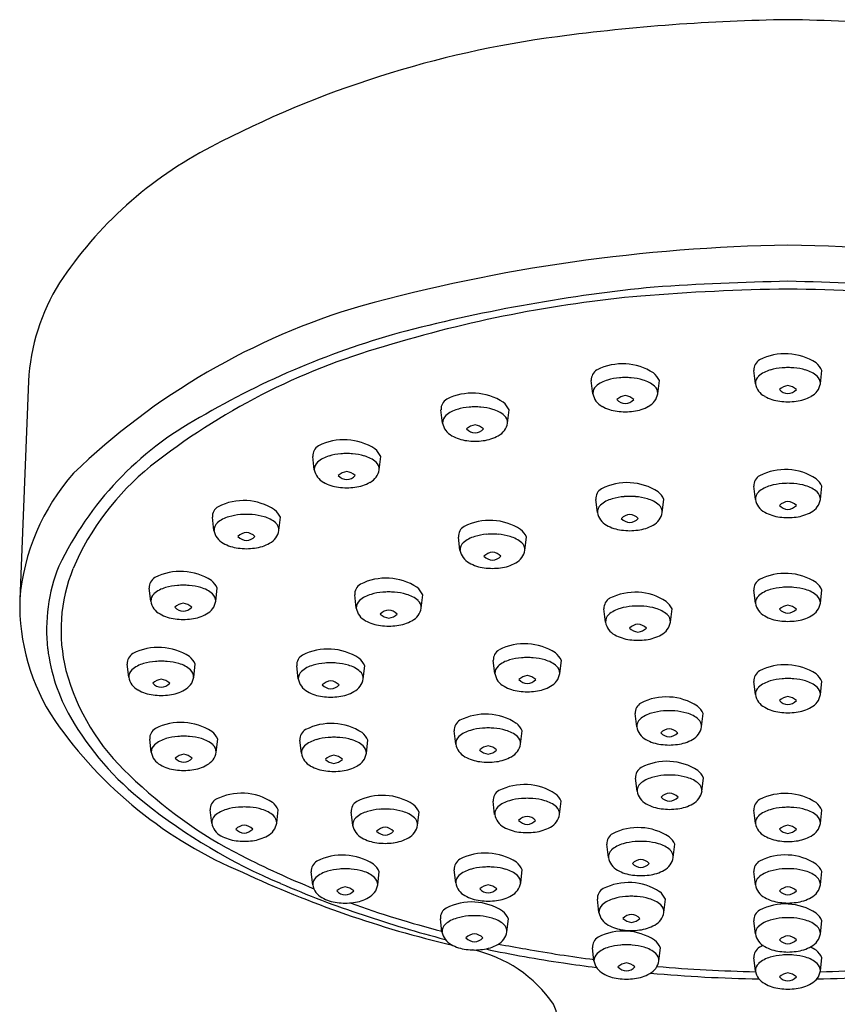
# Model space of a CAD drawing. Units: inches. Extents: x 695.7 to 704.1, y 16.4 to 36.
# Drawn here: x 698.2 to 700.1, y 33.8 to 36 of the extents above; entities that cross this region are included whole.
import ezdxf

# ---------------------------------------------------------------- set-up
doc = ezdxf.new("R2010")
doc.units = ezdxf.units.IN
doc.header["$LTSCALE"] = 0.64311
doc.header["$MEASUREMENT"] = 0
doc.layers.get('0').update_dxf_attribs({"color": 255, "linetype": 'CONTINUOUS'})

msp = doc.modelspace()

# ---------------------------------------------------------------- linework, layer by layer
for p, q in [((699.8633, 35.2056), (699.8596, 35.2359)), ((700.0124, 35.2056), (700.016, 35.2359)), ((698.1922, 35.2113), (698.1724, 34.7101)), ((699.4895, 35.1826), (699.4859, 35.2129)), ((699.6387, 35.1826), (699.6423, 35.2129)), ((699.1442, 35.1152), (699.1405, 35.1455)), ((699.2933, 35.1152), (699.2969, 35.1455)), ((698.8493, 35.008), (698.8457, 35.0383)), ((698.9985, 35.008), (699.0021, 35.0383)), ((699.8633, 34.9396), (699.8596, 34.9699)), ((700.0124, 34.9396), (700.016, 34.9699)), ((699.4999, 34.9095), (699.4963, 34.9398)), ((699.649, 34.9095), (699.6526, 34.9398)), ((698.6187, 34.8683), (698.6151, 34.8986)), ((698.7679, 34.8683), (698.7715, 34.8986)), ((699.1841, 34.8229), (699.1805, 34.8532)), ((699.3333, 34.8229), (699.3369, 34.8532)), ((698.4736, 34.7056), (698.47, 34.7358)), ((698.6228, 34.7056), (698.6264, 34.7358)), ((699.8633, 34.7011), (699.8596, 34.7314)), ((700.0124, 34.7011), (700.016, 34.7314)), ((698.9458, 34.6901), (698.9422, 34.7204)), ((699.0949, 34.6901), (699.0985, 34.7204)), ((699.5186, 34.6578), (699.515, 34.6881)), ((699.6678, 34.6578), (699.6714, 34.6881)), ((699.2643, 34.5394), (699.2607, 34.5697)), ((699.4135, 34.5394), (699.4171, 34.5697)), ((698.423, 34.531), (698.4194, 34.5613)), ((698.5721, 34.531), (698.5758, 34.5613)), ((698.8125, 34.5273), (698.8089, 34.5576)), ((698.9616, 34.5273), (698.9652, 34.5576)), ((699.8633, 34.4911), (699.8596, 34.5214)), ((700.0124, 34.4911), (700.016, 34.5214)), ((699.5904, 34.4172), (699.5868, 34.4475)), ((699.7395, 34.4172), (699.7431, 34.4475)), ((699.1743, 34.3777), (699.1707, 34.4079)), ((699.3234, 34.3777), (699.327, 34.4079)), ((698.4746, 34.3587), (698.471, 34.3889)), ((698.6237, 34.3587), (698.6273, 34.3889)), ((698.8199, 34.3563), (698.8162, 34.3865)), ((698.969, 34.3563), (698.9726, 34.3865)), ((699.5912, 34.2693), (699.5876, 34.2996)), ((699.7403, 34.2693), (699.7439, 34.2996)), ((699.2638, 34.216), (699.2602, 34.2462)), ((699.413, 34.216), (699.4166, 34.2462)), ((698.6138, 34.1961), (698.6101, 34.2263)), ((698.7629, 34.1961), (698.7665, 34.2263)), ((698.9375, 34.1912), (698.9339, 34.2214)), ((699.0866, 34.1912), (699.0902, 34.2214)), ((699.8633, 34.1954), (699.8596, 34.2257)), ((700.0124, 34.1954), (700.016, 34.2257)), ((699.5252, 34.1171), (699.5216, 34.1473)), ((699.6743, 34.1171), (699.6779, 34.1473)), ((698.8459, 34.0539), (698.8423, 34.0842)), ((698.995, 34.0539), (698.9986, 34.0842)), ((699.1745, 34.0584), (699.1709, 34.0887)), ((699.3236, 34.0584), (699.3273, 34.0887)), ((699.8633, 34.0542), (699.8596, 34.0845)), ((700.0124, 34.0542), (700.016, 34.0845)), ((699.5036, 33.9909), (699.5, 34.0211)), ((699.6527, 33.9909), (699.6563, 34.0211)), ((699.1428, 33.9461), (699.1392, 33.9764)), ((699.2919, 33.9461), (699.2955, 33.9764)), ((699.8633, 33.9415), (699.8596, 33.9718)), ((700.0124, 33.9415), (700.016, 33.9718)), ((699.4921, 33.8793), (699.4885, 33.9096)), ((699.6412, 33.8793), (699.6448, 33.9096)), ((699.8633, 33.8563), (699.8596, 33.8866)), ((700.0124, 33.8563), (700.016, 33.8866))]:
    msp.add_line(p, q)
for centre, radius, start, end in [((700.0063, 31.505), 4.5373, 90.865, 97.5786), ((699.8693, 31.505), 4.5373, 82.4214, 89.135), ((699.7207, 33.642), 2.3813, 97.5467, 117.741), ((699.0371, 34.9249), 0.9278, 117.2563, 146.492), ((699.9971, 31.5935), 3.9306, 90.864, 105.3502), ((699.8786, 31.5935), 3.9306, 74.6498, 89.136), ((698.6672, 35.1854), 0.4756, 148.0622, 176.8794), ((700.0096, 31.6324), 3.8141, 95.7086, 104.4216), ((700.0976, 28.0954), 7.3471, 91.24636, 93.6478), ((699.778, 28.0954), 7.3471, 86.3522, 88.75364), ((699.8676, 32.4843), 2.9348, 95.2319, 106.9951), ((700.0168, 30.2462), 5.1774, 90.8741, 94.6181), ((699.8588, 30.2462), 5.1774, 85.3819, 89.1259), ((699.4095, 33.8451), 1.6041, 106.3994, 133.9641), ((699.5579, 33.4735), 1.9186, 105.0518, 120.4415), ((699.438, 33.7937), 1.5572, 105.9609, 128.2901), ((699.9316, 35.1441), 0.1302, 56.9356, 116.8822), ((699.5579, 35.1211), 0.1302, 56.9356, 116.8822), ((699.886, 35.2374), 0.0264, 120.2496, 183.2933), ((699.9721, 35.2158), 0.0483, 24.5639, 50.7773), ((699.5123, 35.2144), 0.0264, 120.2496, 183.2933), ((699.5984, 35.1928), 0.0483, 24.5639, 50.7773), ((699.8849, 35.2066), 0.0216, 131.5436, 182.5651), ((699.9149, 35.1716), 0.0678, 105.207, 130.9559), ((699.9352, 35.1088), 0.1337, 94.5457, 106.5173), ((699.9584, 34.5921), 0.6508, 91.8135, 92.9815), ((699.9172, 34.5921), 0.6508, 87.0185, 88.1865), ((699.9405, 35.1088), 0.1337, 73.4827, 85.4543), ((699.9607, 35.1716), 0.0678, 49.0441, 74.793), ((699.9908, 35.2066), 0.0216, 357.4349, 48.4564), ((699.5111, 35.1836), 0.0216, 131.5436, 182.5651), ((699.5412, 35.1486), 0.0678, 105.207, 130.9559), ((699.5614, 35.0858), 0.1337, 94.5457, 106.5173), ((699.5847, 34.5692), 0.6508, 91.8135, 92.9815), ((699.5435, 34.5692), 0.6508, 87.0185, 88.1865), ((699.5668, 35.0858), 0.1337, 73.4827, 85.4543), ((699.587, 35.1486), 0.0678, 49.0441, 74.793), ((699.6171, 35.1836), 0.0216, 357.4349, 48.4564), ((699.9031, 35.2123), 0.0404, 189.5427, 242.3723), ((699.9416, 35.168), 0.0333, 96.4185, 134.1243), ((699.9341, 35.168), 0.0333, 45.8757, 83.5815), ((699.9726, 35.2123), 0.0404, 297.6277, 350.4573), ((699.2125, 35.0537), 0.1302, 56.9356, 116.8822), ((699.5294, 35.1893), 0.0404, 189.5427, 242.3723), ((699.5678, 35.145), 0.0333, 96.4185, 134.1243), ((699.5604, 35.145), 0.0333, 45.8757, 83.5815), ((699.5988, 35.1893), 0.0404, 297.6277, 350.4573), ((699.9402, 35.213), 0.0304, 223.9624, 265.4948), ((699.9354, 35.213), 0.0304, 274.5052, 316.0376), ((699.1669, 35.147), 0.0264, 120.2496, 183.2933), ((699.253, 35.1254), 0.0483, 24.5639, 50.7773), ((699.5665, 35.19), 0.0304, 223.9624, 265.4948), ((699.5617, 35.19), 0.0304, 274.5052, 316.0376), ((699.9297, 35.2562), 0.0917, 240.3677, 263.2668), ((699.9444, 35.3928), 0.2291, 263.6196, 268.3517), ((699.9312, 35.3928), 0.2291, 271.6483, 276.3804), ((699.9459, 35.2562), 0.0917, 276.7332, 299.6323), ((699.1658, 35.1162), 0.0216, 131.5436, 182.5651), ((699.1958, 35.0812), 0.0678, 105.207, 130.9559), ((699.2161, 35.0184), 0.1337, 94.5457, 106.5173), ((699.2393, 34.5018), 0.6508, 91.8135, 92.9815), ((699.1981, 34.5018), 0.6508, 87.0185, 88.1865), ((699.2214, 35.0184), 0.1337, 73.4827, 85.4543), ((699.2416, 35.0812), 0.0678, 49.0441, 74.793), ((699.2717, 35.1162), 0.0216, 357.4349, 48.4564), ((699.556, 35.2333), 0.0917, 240.3677, 263.2668), ((699.5707, 35.3699), 0.2291, 263.6196, 268.3517), ((699.5575, 35.3699), 0.2291, 271.6483, 276.3804), ((699.5722, 35.2333), 0.0917, 276.7332, 299.6323), ((698.9528, 34.4558), 0.7656, 118.6472, 154.4125), ((699.184, 35.1219), 0.0404, 189.5427, 242.3723), ((699.2224, 35.0776), 0.0333, 96.4185, 134.1243), ((699.215, 35.0776), 0.0333, 45.8757, 83.5815), ((699.2535, 35.1219), 0.0404, 297.6277, 350.4573), ((699.2106, 35.1658), 0.0917, 240.3677, 263.2668), ((699.2211, 35.1226), 0.0304, 223.9624, 265.4948), ((699.2163, 35.1226), 0.0304, 274.5052, 316.0376), ((699.2268, 35.1658), 0.0917, 276.7332, 299.6323), ((698.9177, 34.9465), 0.1302, 56.9356, 116.8822), ((699.2253, 35.3024), 0.2291, 263.6196, 268.3517), ((699.2121, 35.3024), 0.2291, 271.6483, 276.3804), ((698.8721, 35.0398), 0.0264, 120.2496, 183.2933), ((698.9212, 34.9112), 0.1337, 94.5457, 106.5173), ((698.9445, 34.3946), 0.6508, 91.8135, 92.9815), ((698.9033, 34.3946), 0.6508, 87.0185, 88.1865), ((698.9266, 34.9112), 0.1337, 73.4827, 85.4543), ((698.9582, 35.0182), 0.0483, 24.5639, 50.7773), ((698.8709, 35.009), 0.0216, 131.5436, 182.5651), ((698.901, 34.974), 0.0678, 105.207, 130.9559), ((698.9468, 34.974), 0.0678, 49.0441, 74.793), ((698.9769, 35.009), 0.0216, 357.4349, 48.4564), ((698.6695, 34.6692), 0.4988, 138.5035, 175.2943), ((698.8585, 34.5385), 0.6135, 128.9146, 156.7585), ((698.8892, 35.0147), 0.0404, 189.5427, 242.3723), ((698.9276, 34.9704), 0.0333, 96.4185, 134.1243), ((698.9202, 34.9704), 0.0333, 45.8757, 83.5815), ((698.9586, 35.0147), 0.0404, 297.6277, 350.4573), ((699.9316, 34.8781), 0.1302, 56.9356, 116.8822), ((698.9158, 35.0587), 0.0917, 240.3677, 263.2668), ((698.9263, 35.0154), 0.0304, 223.9624, 265.4948), ((698.9215, 35.0154), 0.0304, 274.5052, 316.0376), ((698.932, 35.0587), 0.0917, 276.7332, 299.6323), ((699.5682, 34.848), 0.1302, 56.9356, 116.8822), ((699.886, 34.9714), 0.0264, 120.2496, 183.2933), ((699.9352, 34.8428), 0.1337, 94.5457, 106.5173), ((699.9584, 34.3262), 0.6508, 91.8135, 92.9815), ((699.9172, 34.3262), 0.6508, 87.0185, 88.1865), ((699.9405, 34.8428), 0.1337, 73.4827, 85.4543), ((699.9721, 34.9498), 0.0483, 24.5639, 50.7773), ((698.9305, 35.1953), 0.2291, 263.6196, 268.3517), ((698.9173, 35.1953), 0.2291, 271.6483, 276.3804), ((699.5226, 34.9413), 0.0264, 120.2496, 183.2933), ((699.6087, 34.9197), 0.0483, 24.5639, 50.7773), ((699.8849, 34.9406), 0.0216, 131.5436, 182.5651), ((699.9149, 34.9056), 0.0678, 105.207, 130.9559), ((699.9607, 34.9056), 0.0678, 49.0441, 74.793), ((699.9908, 34.9406), 0.0216, 357.4349, 48.4564), ((698.6871, 34.8068), 0.1302, 56.9356, 116.8822), ((699.5515, 34.8755), 0.0678, 105.207, 130.9559), ((699.5718, 34.8127), 0.1337, 94.5457, 106.5173), ((699.595, 34.2961), 0.6508, 91.8135, 92.9815), ((699.5538, 34.2961), 0.6508, 87.0185, 88.1865), ((699.5771, 34.8127), 0.1337, 73.4827, 85.4543), ((699.5973, 34.8755), 0.0678, 49.0441, 74.793), ((699.9031, 34.9463), 0.0404, 189.5427, 242.3723), ((699.9416, 34.902), 0.0333, 96.4185, 134.1243), ((699.9341, 34.902), 0.0333, 45.8757, 83.5815), ((699.9726, 34.9463), 0.0404, 297.6277, 350.4573), ((698.6415, 34.9001), 0.0264, 120.2496, 183.2933), ((698.7139, 34.2548), 0.6508, 91.8135, 92.9815), ((698.6727, 34.2548), 0.6508, 87.0185, 88.1865), ((698.7276, 34.8785), 0.0483, 24.5639, 50.7773), ((699.5215, 34.9105), 0.0216, 131.5436, 182.5651), ((699.5397, 34.9162), 0.0404, 189.5427, 242.3723), ((699.6092, 34.9162), 0.0404, 297.6277, 350.4573), ((699.6274, 34.9105), 0.0216, 357.4349, 48.4564), ((699.9297, 34.9903), 0.0917, 240.3677, 263.2668), ((699.9402, 34.947), 0.0304, 223.9624, 265.4948), ((699.9354, 34.947), 0.0304, 274.5052, 316.0376), ((699.9459, 34.9903), 0.0917, 276.7332, 299.6323), ((698.6404, 34.8693), 0.0216, 131.5436, 182.5651), ((698.6704, 34.8343), 0.0678, 105.207, 130.9559), ((698.6907, 34.7715), 0.1337, 94.5457, 106.5173), ((698.696, 34.7715), 0.1337, 73.4827, 85.4543), ((698.7162, 34.8343), 0.0678, 49.0441, 74.793), ((698.7463, 34.8693), 0.0216, 357.4349, 48.4564), ((699.2525, 34.7614), 0.1302, 56.9356, 116.8822), ((699.5782, 34.8719), 0.0333, 96.4185, 134.1243), ((699.5768, 34.9169), 0.0304, 223.9624, 265.4948), ((699.5707, 34.8719), 0.0333, 45.8757, 83.5815), ((699.572, 34.9169), 0.0304, 274.5052, 316.0376), ((699.9444, 35.1269), 0.2291, 263.6196, 268.3517), ((699.9312, 35.1269), 0.2291, 271.6483, 276.3804), ((698.6586, 34.875), 0.0404, 189.5427, 242.3723), ((698.697, 34.8307), 0.0333, 96.4185, 134.1243), ((698.6896, 34.8307), 0.0333, 45.8757, 83.5815), ((698.728, 34.875), 0.0404, 297.6277, 350.4573), ((699.2069, 34.8547), 0.0264, 120.2496, 183.2933), ((699.2793, 34.2095), 0.6508, 91.8135, 92.9815), ((699.2381, 34.2095), 0.6508, 87.0185, 88.1865), ((699.293, 34.8331), 0.0483, 24.5639, 50.7773), ((699.5663, 34.9602), 0.0917, 240.3677, 263.2668), ((699.581, 35.0968), 0.2291, 263.6196, 268.3517), ((699.5678, 35.0968), 0.2291, 271.6483, 276.3804), ((699.5825, 34.9602), 0.0917, 276.7332, 299.6323), ((698.6852, 34.9189), 0.0917, 240.3677, 263.2668), ((698.6957, 34.8757), 0.0304, 223.9624, 265.4948), ((698.6909, 34.8757), 0.0304, 274.5052, 316.0376), ((698.7014, 34.9189), 0.0917, 276.7332, 299.6323), ((699.2058, 34.8239), 0.0216, 131.5436, 182.5651), ((699.2358, 34.7889), 0.0678, 105.207, 130.9559), ((699.2561, 34.7262), 0.1337, 94.5457, 106.5173), ((699.2614, 34.7262), 0.1337, 73.4827, 85.4543), ((699.2816, 34.7889), 0.0678, 49.0441, 74.793), ((699.3117, 34.8239), 0.0216, 357.4349, 48.4564), ((698.6999, 35.0555), 0.2291, 263.6196, 268.3517), ((698.6867, 35.0555), 0.2291, 271.6483, 276.3804), ((699.224, 34.8296), 0.0404, 189.5427, 242.3723), ((699.2624, 34.7853), 0.0333, 96.4185, 134.1243), ((699.255, 34.7853), 0.0333, 45.8757, 83.5815), ((699.2934, 34.8296), 0.0404, 297.6277, 350.4573), ((699.2506, 34.8736), 0.0917, 240.3677, 263.2668), ((699.2611, 34.8303), 0.0304, 223.9624, 265.4948), ((699.2563, 34.8303), 0.0304, 274.5052, 316.0376), ((699.2668, 34.8736), 0.0917, 276.7332, 299.6323), ((698.6284, 34.6398), 0.3944, 158.1765, 186.3158), ((698.6447, 34.639), 0.3775, 157.9765, 194.1093), ((698.542, 34.6441), 0.1302, 56.9356, 116.8822), ((699.2653, 35.0102), 0.2291, 263.6196, 268.3517), ((699.2521, 35.0102), 0.2291, 271.6483, 276.3804), ((699.9316, 34.6396), 0.1302, 56.9356, 116.8822), ((698.4964, 34.7374), 0.0264, 120.2496, 183.2933), ((698.5825, 34.7158), 0.0483, 24.5639, 50.7773), ((699.0141, 34.6286), 0.1302, 56.9356, 116.8822), ((699.886, 34.7329), 0.0264, 120.2496, 183.2933), ((699.9721, 34.7113), 0.0483, 24.5639, 50.7773), ((698.5253, 34.6716), 0.0678, 105.207, 130.9559), ((698.5456, 34.6088), 0.1337, 94.5457, 106.5173), ((698.5688, 34.0921), 0.6508, 91.8135, 92.9815), ((698.5276, 34.0921), 0.6508, 87.0185, 88.1865), ((698.5509, 34.6088), 0.1337, 73.4827, 85.4543), ((698.5711, 34.6716), 0.0678, 49.0441, 74.793), ((698.9686, 34.7219), 0.0264, 120.2496, 183.2933), ((699.0177, 34.5934), 0.1337, 94.5457, 106.5173), ((699.041, 34.0767), 0.6508, 91.8135, 92.9815), ((698.9998, 34.0767), 0.6508, 87.0185, 88.1865), ((699.023, 34.5934), 0.1337, 73.4827, 85.4543), ((699.0546, 34.7003), 0.0483, 24.5639, 50.7773), ((699.587, 34.5963), 0.1302, 56.9356, 116.8822), ((699.9149, 34.6671), 0.0678, 105.207, 130.9559), ((699.9352, 34.6043), 0.1337, 94.5457, 106.5173), ((699.9584, 34.0877), 0.6508, 91.8135, 92.9815), ((699.9172, 34.0877), 0.6508, 87.0185, 88.1865), ((699.9405, 34.6043), 0.1337, 73.4827, 85.4543), ((699.9607, 34.6671), 0.0678, 49.0441, 74.793), ((698.652, 34.6978), 0.4798, 178.5291, 213.6868), ((698.4953, 34.7066), 0.0216, 131.5436, 182.5651), ((698.5135, 34.7123), 0.0404, 189.5427, 242.3723), ((698.5829, 34.7123), 0.0404, 297.6277, 350.4573), ((698.6012, 34.7066), 0.0216, 357.4349, 48.4564), ((698.9674, 34.6911), 0.0216, 131.5436, 182.5651), ((698.9975, 34.6561), 0.0678, 105.207, 130.9559), ((699.0433, 34.6561), 0.0678, 49.0441, 74.793), ((699.0733, 34.6911), 0.0216, 357.4349, 48.4564), ((699.5414, 34.6896), 0.0264, 120.2496, 183.2933), ((699.6275, 34.668), 0.0483, 24.5639, 50.7773), ((699.8849, 34.7021), 0.0216, 131.5436, 182.5651), ((699.9908, 34.7021), 0.0216, 357.4349, 48.4564), ((698.5519, 34.668), 0.0333, 96.4185, 134.1243), ((698.5506, 34.713), 0.0304, 223.9624, 265.4948), ((698.5445, 34.668), 0.0333, 45.8757, 83.5815), ((698.5458, 34.713), 0.0304, 274.5052, 316.0376), ((698.9856, 34.6968), 0.0404, 189.5427, 242.3723), ((699.0241, 34.6525), 0.0333, 96.4185, 134.1243), ((699.0166, 34.6525), 0.0333, 45.8757, 83.5815), ((699.0551, 34.6968), 0.0404, 297.6277, 350.4573), ((699.5703, 34.6238), 0.0678, 105.207, 130.9559), ((699.5905, 34.561), 0.1337, 94.5457, 106.5173), ((699.6138, 34.0443), 0.6508, 91.8135, 92.9815), ((699.5726, 34.0443), 0.6508, 87.0185, 88.1865), ((699.5959, 34.561), 0.1337, 73.4827, 85.4543), ((699.6161, 34.6238), 0.0678, 49.0441, 74.793), ((699.9031, 34.7078), 0.0404, 189.5427, 242.3723), ((699.9416, 34.6635), 0.0333, 96.4185, 134.1243), ((699.9402, 34.7085), 0.0304, 223.9624, 265.4948), ((699.9341, 34.6635), 0.0333, 45.8757, 83.5815), ((699.9354, 34.7085), 0.0304, 274.5052, 316.0376), ((699.9726, 34.7078), 0.0404, 297.6277, 350.4573), ((698.5401, 34.7562), 0.0917, 240.3677, 263.2668), ((698.5548, 34.8928), 0.2291, 263.6196, 268.3517), ((698.5416, 34.8928), 0.2291, 271.6483, 276.3804), ((698.5563, 34.7562), 0.0917, 276.7332, 299.6323), ((699.0123, 34.7408), 0.0917, 240.3677, 263.2668), ((699.0228, 34.6975), 0.0304, 223.9624, 265.4948), ((699.018, 34.6975), 0.0304, 274.5052, 316.0376), ((699.0285, 34.7408), 0.0917, 276.7332, 299.6323), ((699.5402, 34.6588), 0.0216, 131.5436, 182.5651), ((699.5585, 34.6645), 0.0404, 189.5427, 242.3723), ((699.6279, 34.6645), 0.0404, 297.6277, 350.4573), ((699.6462, 34.6588), 0.0216, 357.4349, 48.4564), ((699.9297, 34.7518), 0.0917, 240.3677, 263.2668), ((699.9444, 34.8884), 0.2291, 263.6196, 268.3517), ((699.9312, 34.8884), 0.2291, 271.6483, 276.3804), ((699.9459, 34.7518), 0.0917, 276.7332, 299.6323), ((699.027, 34.8774), 0.2291, 263.6196, 268.3517), ((699.0138, 34.8774), 0.2291, 271.6483, 276.3804), ((699.5969, 34.6202), 0.0333, 96.4185, 134.1243), ((699.5956, 34.6652), 0.0304, 223.9624, 265.4948), ((699.5895, 34.6202), 0.0333, 45.8757, 83.5815), ((699.5908, 34.6652), 0.0304, 274.5052, 316.0376), ((699.5851, 34.7084), 0.0917, 240.3677, 263.2668), ((699.5998, 34.845), 0.2291, 263.6196, 268.3517), ((699.5866, 34.845), 0.2291, 271.6483, 276.3804), ((699.6013, 34.7084), 0.0917, 276.7332, 299.6323), ((698.6558, 34.6487), 0.4225, 187.1046, 209.7077), ((698.4913, 34.4695), 0.1302, 56.9356, 116.8822), ((698.8808, 34.4658), 0.1302, 56.9356, 116.8822), ((699.2871, 34.5712), 0.0264, 120.2496, 183.2933), ((699.3327, 34.4779), 0.1302, 56.9356, 116.8822), ((698.4458, 34.5628), 0.0264, 120.2496, 183.2933), ((698.4949, 34.4342), 0.1337, 94.5457, 106.5173), ((698.5182, 33.9175), 0.6508, 91.8135, 92.9815), ((698.477, 33.9175), 0.6508, 87.0185, 88.1865), ((698.5002, 34.4342), 0.1337, 73.4827, 85.4543), ((698.5319, 34.5412), 0.0483, 24.5639, 50.7773), ((698.8352, 34.5591), 0.0264, 120.2496, 183.2933), ((698.9213, 34.5375), 0.0483, 24.5639, 50.7773), ((699.316, 34.5054), 0.0678, 105.207, 130.9559), ((699.3363, 34.4426), 0.1337, 94.5457, 106.5173), ((699.3595, 33.926), 0.6508, 91.8135, 92.9815), ((699.3183, 33.926), 0.6508, 87.0185, 88.1865), ((699.3416, 34.4426), 0.1337, 73.4827, 85.4543), ((699.3618, 34.5054), 0.0678, 49.0441, 74.793), ((699.3732, 34.5496), 0.0483, 24.5639, 50.7773), ((698.7683, 34.6793), 0.5073, 195.1204, 227.3271), ((698.4446, 34.532), 0.0216, 131.5436, 182.5651), ((698.4747, 34.497), 0.0678, 105.207, 130.9559), ((698.5205, 34.497), 0.0678, 49.0441, 74.793), ((698.5505, 34.532), 0.0216, 357.4349, 48.4564), ((698.8341, 34.5283), 0.0216, 131.5436, 182.5651), ((698.8642, 34.4933), 0.0678, 105.207, 130.9559), ((698.8844, 34.4305), 0.1337, 94.5457, 106.5173), ((698.9076, 33.9138), 0.6508, 91.8135, 92.9815), ((698.8664, 33.9138), 0.6508, 87.0185, 88.1865), ((698.8897, 34.4305), 0.1337, 73.4827, 85.4543), ((698.9099, 34.4933), 0.0678, 49.0441, 74.793), ((698.94, 34.5283), 0.0216, 357.4349, 48.4564), ((699.286, 34.5404), 0.0216, 131.5436, 182.5651), ((699.3919, 34.5404), 0.0216, 357.4349, 48.4564), ((699.886, 34.5229), 0.0264, 120.2496, 183.2933), ((699.9316, 34.4296), 0.1302, 56.9356, 116.8822), ((698.4628, 34.5377), 0.0404, 189.5427, 242.3723), ((698.5013, 34.4934), 0.0333, 96.4185, 134.1243), ((698.4939, 34.4934), 0.0333, 45.8757, 83.5815), ((698.5323, 34.5377), 0.0404, 297.6277, 350.4573), ((698.8523, 34.534), 0.0404, 189.5427, 242.3723), ((698.8908, 34.4897), 0.0333, 96.4185, 134.1243), ((698.8833, 34.4897), 0.0333, 45.8757, 83.5815), ((698.9218, 34.534), 0.0404, 297.6277, 350.4573), ((699.3042, 34.5461), 0.0404, 189.5427, 242.3723), ((699.3426, 34.5018), 0.0333, 96.4185, 134.1243), ((699.3413, 34.5468), 0.0304, 223.9624, 265.4948), ((699.3352, 34.5018), 0.0333, 45.8757, 83.5815), ((699.3365, 34.5468), 0.0304, 274.5052, 316.0376), ((699.3736, 34.5461), 0.0404, 297.6277, 350.4573), ((699.9149, 34.4571), 0.0678, 105.207, 130.9559), ((699.9352, 34.3943), 0.1337, 94.5457, 106.5173), ((699.9584, 33.8777), 0.6508, 91.8135, 92.9815), ((699.9172, 33.8777), 0.6508, 87.0185, 88.1865), ((699.9405, 34.3943), 0.1337, 73.4827, 85.4543), ((699.9607, 34.4571), 0.0678, 49.0441, 74.793), ((699.9721, 34.5013), 0.0483, 24.5639, 50.7773), ((698.4895, 34.5816), 0.0917, 240.3677, 263.2668), ((698.5, 34.5384), 0.0304, 223.9624, 265.4948), ((698.4952, 34.5384), 0.0304, 274.5052, 316.0376), ((698.5057, 34.5816), 0.0917, 276.7332, 299.6323), ((698.8789, 34.5779), 0.0917, 240.3677, 263.2668), ((698.8894, 34.5347), 0.0304, 223.9624, 265.4948), ((698.8847, 34.5347), 0.0304, 274.5052, 316.0376), ((698.8952, 34.5779), 0.0917, 276.7332, 299.6323), ((699.3308, 34.59), 0.0917, 240.3677, 263.2668), ((699.3455, 34.7266), 0.2291, 263.6196, 268.3517), ((699.3323, 34.7266), 0.2291, 271.6483, 276.3804), ((699.347, 34.59), 0.0917, 276.7332, 299.6323), ((699.8849, 34.4921), 0.0216, 131.5436, 182.5651), ((699.9908, 34.4921), 0.0216, 357.4349, 48.4564), ((698.5042, 34.7182), 0.2291, 263.6196, 268.3517), ((698.491, 34.7182), 0.2291, 271.6483, 276.3804), ((698.8936, 34.7145), 0.2291, 263.6196, 268.3517), ((698.8805, 34.7145), 0.2291, 271.6483, 276.3804), ((699.6587, 34.3557), 0.1302, 56.9356, 116.8822), ((699.9031, 34.4978), 0.0404, 189.5427, 242.3723), ((699.9416, 34.4535), 0.0333, 96.4185, 134.1243), ((699.9402, 34.4985), 0.0304, 223.9624, 265.4948), ((699.9341, 34.4535), 0.0333, 45.8757, 83.5815), ((699.9354, 34.4985), 0.0304, 274.5052, 316.0376), ((699.9726, 34.4978), 0.0404, 297.6277, 350.4573), ((699.6131, 34.449), 0.0264, 120.2496, 183.2933), ((699.6623, 34.3204), 0.1337, 94.5457, 106.5173), ((699.6855, 33.8037), 0.6508, 91.8135, 92.9815), ((699.6443, 33.8037), 0.6508, 87.0185, 88.1865), ((699.6676, 34.3204), 0.1337, 73.4827, 85.4543), ((699.6992, 34.4274), 0.0483, 24.5639, 50.7773), ((699.9297, 34.5418), 0.0917, 240.3677, 263.2668), ((699.9459, 34.5418), 0.0917, 276.7332, 299.6323), ((699.0688, 35.0006), 0.9948, 214.8855, 247.2691), ((698.8868, 34.7868), 0.6917, 210.1619, 231.8203), ((699.1971, 34.4095), 0.0264, 120.2496, 183.2933), ((699.2426, 34.3161), 0.1302, 56.9356, 116.8822), ((699.612, 34.4182), 0.0216, 131.5436, 182.5651), ((699.6421, 34.3832), 0.0678, 105.207, 130.9559), ((699.6878, 34.3832), 0.0678, 49.0441, 74.793), ((699.7179, 34.4182), 0.0216, 357.4349, 48.4564), ((699.9444, 34.6783), 0.2291, 263.6196, 268.3517), ((699.9312, 34.6783), 0.2291, 271.6483, 276.3804), ((698.4974, 34.3904), 0.0264, 120.2496, 183.2933), ((698.5429, 34.2971), 0.1302, 56.9356, 116.8822), ((698.8426, 34.3881), 0.0264, 120.2496, 183.2933), ((698.8882, 34.2947), 0.1302, 56.9356, 116.8822), ((699.226, 34.3436), 0.0678, 105.207, 130.9559), ((699.2462, 34.2809), 0.1337, 94.5457, 106.5173), ((699.2694, 33.7642), 0.6508, 91.8135, 92.9815), ((699.2283, 33.7642), 0.6508, 87.0185, 88.1865), ((699.2515, 34.2809), 0.1337, 73.4827, 85.4543), ((699.2717, 34.3436), 0.0678, 49.0441, 74.793), ((699.2831, 34.3879), 0.0483, 24.5639, 50.7773), ((699.6302, 34.4239), 0.0404, 189.5427, 242.3723), ((699.6687, 34.3796), 0.0333, 96.4185, 134.1243), ((699.6612, 34.3796), 0.0333, 45.8757, 83.5815), ((699.6997, 34.4239), 0.0404, 297.6277, 350.4573), ((698.5263, 34.3246), 0.0678, 105.207, 130.9559), ((698.5465, 34.2619), 0.1337, 94.5457, 106.5173), ((698.5698, 33.7452), 0.6508, 91.8135, 92.9815), ((698.5286, 33.7452), 0.6508, 87.0185, 88.1865), ((698.5518, 34.2619), 0.1337, 73.4827, 85.4543), ((698.5721, 34.3246), 0.0678, 49.0441, 74.793), ((698.5835, 34.3689), 0.0483, 24.5639, 50.7773), ((698.8715, 34.3223), 0.0678, 105.207, 130.9559), ((698.8918, 34.2595), 0.1337, 94.5457, 106.5173), ((698.915, 33.7428), 0.6508, 91.8135, 92.9815), ((698.8738, 33.7428), 0.6508, 87.0185, 88.1865), ((698.8971, 34.2595), 0.1337, 73.4827, 85.4543), ((698.9173, 34.3223), 0.0678, 49.0441, 74.793), ((698.9287, 34.3665), 0.0483, 24.5639, 50.7773), ((699.1959, 34.3786), 0.0216, 131.5436, 182.5651), ((699.3018, 34.3786), 0.0216, 357.4349, 48.4564), ((699.6568, 34.4678), 0.0917, 240.3677, 263.2668), ((699.6673, 34.4246), 0.0304, 223.9624, 265.4948), ((699.6626, 34.4246), 0.0304, 274.5052, 316.0376), ((699.6731, 34.4678), 0.0917, 276.7332, 299.6323), ((698.4962, 34.3596), 0.0216, 131.5436, 182.5651), ((698.6021, 34.3596), 0.0216, 357.4349, 48.4564), ((698.8415, 34.3572), 0.0216, 131.5436, 182.5651), ((698.9474, 34.3572), 0.0216, 357.4349, 48.4564), ((699.2141, 34.3844), 0.0404, 189.5427, 242.3723), ((699.2526, 34.3401), 0.0333, 96.4185, 134.1243), ((699.2512, 34.385), 0.0304, 223.9624, 265.4948), ((699.2451, 34.3401), 0.0333, 45.8757, 83.5815), ((699.2465, 34.385), 0.0304, 274.5052, 316.0376), ((699.2836, 34.3844), 0.0404, 297.6277, 350.4573), ((699.6715, 34.6044), 0.2291, 263.6196, 268.3517), ((699.6584, 34.6044), 0.2291, 271.6483, 276.3804), ((698.5144, 34.3654), 0.0404, 189.5427, 242.3723), ((698.5529, 34.321), 0.0333, 96.4185, 134.1243), ((698.5516, 34.366), 0.0304, 223.9624, 265.4948), ((698.5454, 34.321), 0.0333, 45.8757, 83.5815), ((698.5468, 34.366), 0.0304, 274.5052, 316.0376), ((698.5839, 34.3654), 0.0404, 297.6277, 350.4573), ((698.8597, 34.363), 0.0404, 189.5427, 242.3723), ((698.8981, 34.3187), 0.0333, 96.4185, 134.1243), ((698.8968, 34.3636), 0.0304, 223.9624, 265.4948), ((698.8907, 34.3187), 0.0333, 45.8757, 83.5815), ((698.892, 34.3636), 0.0304, 274.5052, 316.0376), ((698.9292, 34.363), 0.0404, 297.6277, 350.4573), ((699.2407, 34.4283), 0.0917, 240.3677, 263.2668), ((699.257, 34.4283), 0.0917, 276.7332, 299.6323), ((698.5411, 34.4093), 0.0917, 240.3677, 263.2668), ((698.5558, 34.5459), 0.2291, 263.6196, 268.3517), ((698.5426, 34.5459), 0.2291, 271.6483, 276.3804), ((698.5573, 34.4093), 0.0917, 276.7332, 299.6323), ((698.8863, 34.4069), 0.0917, 240.3677, 263.2668), ((698.9025, 34.4069), 0.0917, 276.7332, 299.6323), ((699.2554, 34.5649), 0.2291, 263.6196, 268.3517), ((699.2423, 34.5649), 0.2291, 271.6483, 276.3804), ((699.6139, 34.3011), 0.0264, 120.2496, 183.2933), ((699.6595, 34.2078), 0.1302, 56.9356, 116.8822), ((699.7, 34.2795), 0.0483, 24.5639, 50.7773), ((699.166, 35.0669), 1.0623, 225.7226, 242.89), ((698.901, 34.5435), 0.2291, 263.6196, 268.3517), ((698.8878, 34.5435), 0.2291, 271.6483, 276.3804), ((699.6429, 34.2353), 0.0678, 105.207, 130.9559), ((699.6631, 34.1725), 0.1337, 94.5457, 106.5173), ((699.6863, 33.6559), 0.6508, 91.8135, 92.9815), ((699.6452, 33.6559), 0.6508, 87.0185, 88.1865), ((699.6684, 34.1725), 0.1337, 73.4827, 85.4543), ((699.6886, 34.2353), 0.0678, 49.0441, 74.793), ((699.3322, 34.1544), 0.1302, 56.9356, 116.8822), ((699.6128, 34.2703), 0.0216, 131.5436, 182.5651), ((699.7187, 34.2703), 0.0216, 357.4349, 48.4564), ((698.6365, 34.2278), 0.0264, 120.2496, 183.2933), ((698.6821, 34.1345), 0.1302, 56.9356, 116.8822), ((699.0058, 34.1296), 0.1302, 56.9356, 116.8822), ((699.2866, 34.2478), 0.0264, 120.2496, 183.2933), ((699.3358, 34.1192), 0.1337, 94.5457, 106.5173), ((699.359, 33.6025), 0.6508, 91.8135, 92.9815), ((699.3178, 33.6025), 0.6508, 87.0185, 88.1865), ((699.3411, 34.1192), 0.1337, 73.4827, 85.4543), ((699.3727, 34.2262), 0.0483, 24.5639, 50.7773), ((699.631, 34.276), 0.0404, 189.5427, 242.3723), ((699.6695, 34.2317), 0.0333, 96.4185, 134.1243), ((699.6681, 34.2767), 0.0304, 223.9624, 265.4948), ((699.662, 34.2317), 0.0333, 45.8757, 83.5815), ((699.6634, 34.2767), 0.0304, 274.5052, 316.0376), ((699.7005, 34.276), 0.0404, 297.6277, 350.4573), ((699.886, 34.2272), 0.0264, 120.2496, 183.2933), ((699.9316, 34.1339), 0.1302, 56.9356, 116.8822), ((699.2874, 35.2812), 1.3279, 231.4158, 247.1358), ((698.6654, 34.162), 0.0678, 105.207, 130.9559), ((698.6857, 34.0993), 0.1337, 94.5457, 106.5173), ((698.7089, 33.5826), 0.6508, 91.8135, 92.9815), ((698.6677, 33.5826), 0.6508, 87.0185, 88.1865), ((698.691, 34.0993), 0.1337, 73.4827, 85.4543), ((698.7112, 34.162), 0.0678, 49.0441, 74.793), ((698.7226, 34.2063), 0.0483, 24.5639, 50.7773), ((698.9603, 34.2229), 0.0264, 120.2496, 183.2933), ((699.0094, 34.0944), 0.1337, 94.5457, 106.5173), ((699.0327, 33.5777), 0.6508, 91.8135, 92.9815), ((698.9915, 33.5777), 0.6508, 87.0185, 88.1865), ((699.0147, 34.0944), 0.1337, 73.4827, 85.4543), ((699.0463, 34.2014), 0.0483, 24.5639, 50.7773), ((699.2855, 34.2169), 0.0216, 131.5436, 182.5651), ((699.3155, 34.182), 0.0678, 105.207, 130.9559), ((699.3613, 34.182), 0.0678, 49.0441, 74.793), ((699.3914, 34.2169), 0.0216, 357.4349, 48.4564), ((699.6576, 34.32), 0.0917, 240.3677, 263.2668), ((699.6723, 34.4566), 0.2291, 263.6196, 268.3517), ((699.6592, 34.4566), 0.2291, 271.6483, 276.3804), ((699.6739, 34.32), 0.0917, 276.7332, 299.6323), ((699.9149, 34.1614), 0.0678, 105.207, 130.9559), ((699.9352, 34.0986), 0.1337, 94.5457, 106.5173), ((699.9584, 33.5819), 0.6508, 91.8135, 92.9815), ((699.9172, 33.5819), 0.6508, 87.0185, 88.1865), ((699.9405, 34.0986), 0.1337, 73.4827, 85.4543), ((699.9607, 34.1614), 0.0678, 49.0441, 74.793), ((699.9721, 34.2056), 0.0483, 24.5639, 50.7773), ((698.6354, 34.197), 0.0216, 131.5436, 182.5651), ((698.7413, 34.197), 0.0216, 357.4349, 48.4564), ((698.9591, 34.1921), 0.0216, 131.5436, 182.5651), ((698.9892, 34.1571), 0.0678, 105.207, 130.9559), ((699.035, 34.1571), 0.0678, 49.0441, 74.793), ((699.065, 34.1921), 0.0216, 357.4349, 48.4564), ((699.3037, 34.2227), 0.0404, 189.5427, 242.3723), ((699.3421, 34.1784), 0.0333, 96.4185, 134.1243), ((699.3347, 34.1784), 0.0333, 45.8757, 83.5815), ((699.3732, 34.2227), 0.0404, 297.6277, 350.4573), ((699.8849, 34.1964), 0.0216, 131.5436, 182.5651), ((699.9908, 34.1964), 0.0216, 357.4349, 48.4564), ((698.6536, 34.2028), 0.0404, 189.5427, 242.3723), ((698.6921, 34.1584), 0.0333, 96.4185, 134.1243), ((698.6907, 34.2034), 0.0304, 223.9624, 265.4948), ((698.6846, 34.1584), 0.0333, 45.8757, 83.5815), ((698.6859, 34.2034), 0.0304, 274.5052, 316.0376), ((698.7231, 34.2028), 0.0404, 297.6277, 350.4573), ((698.9773, 34.1979), 0.0404, 189.5427, 242.3723), ((699.0158, 34.1535), 0.0333, 96.4185, 134.1243), ((699.0083, 34.1535), 0.0333, 45.8757, 83.5815), ((699.0468, 34.1979), 0.0404, 297.6277, 350.4573), ((699.3303, 34.2666), 0.0917, 240.3677, 263.2668), ((699.3408, 34.2233), 0.0304, 223.9624, 265.4948), ((699.336, 34.2233), 0.0304, 274.5052, 316.0376), ((699.3465, 34.2666), 0.0917, 276.7332, 299.6323), ((699.5935, 34.0555), 0.1302, 56.9356, 116.8822), ((699.9031, 34.2021), 0.0404, 189.5427, 242.3723), ((699.9416, 34.1578), 0.0333, 96.4185, 134.1243), ((699.9402, 34.2028), 0.0304, 223.9624, 265.4948), ((699.9341, 34.1578), 0.0333, 45.8757, 83.5815), ((699.9354, 34.2028), 0.0304, 274.5052, 316.0376), ((699.9726, 34.2021), 0.0404, 297.6277, 350.4573), ((698.6802, 34.2467), 0.0917, 240.3677, 263.2668), ((698.6964, 34.2467), 0.0917, 276.7332, 299.6323), ((699.0039, 34.2418), 0.0917, 240.3677, 263.2668), ((699.0145, 34.1985), 0.0304, 223.9624, 265.4948), ((699.0097, 34.1985), 0.0304, 274.5052, 316.0376), ((699.0202, 34.2418), 0.0917, 276.7332, 299.6323), ((699.345, 34.4032), 0.2291, 263.6196, 268.3517), ((699.3318, 34.4032), 0.2291, 271.6483, 276.3804), ((699.548, 34.1489), 0.0264, 120.2496, 183.2933), ((699.6341, 34.1273), 0.0483, 24.5639, 50.7773), ((699.9297, 34.246), 0.0917, 240.3677, 263.2668), ((699.9459, 34.246), 0.0917, 276.7332, 299.6323), ((698.6949, 34.3833), 0.2291, 263.6196, 268.3517), ((698.6817, 34.3833), 0.2291, 271.6483, 276.3804), ((699.0187, 34.3784), 0.2291, 263.6196, 268.3517), ((699.0055, 34.3784), 0.2291, 271.6483, 276.3804), ((699.5769, 34.083), 0.0678, 105.207, 130.9559), ((699.5971, 34.0203), 0.1337, 94.5457, 106.5173), ((699.6204, 33.5036), 0.6508, 91.8135, 92.9815), ((699.5792, 33.5036), 0.6508, 87.0185, 88.1865), ((699.6024, 34.0203), 0.1337, 73.4827, 85.4543), ((699.6227, 34.083), 0.0678, 49.0441, 74.793), ((699.9444, 34.3826), 0.2291, 263.6196, 268.3517), ((699.9312, 34.3826), 0.2291, 271.6483, 276.3804), ((699.7062, 36.1386), 2.2624, 243.0796, 247.7177), ((698.9142, 33.9924), 0.1302, 56.9356, 116.8822), ((699.2428, 33.9969), 0.1302, 56.9356, 116.8822), ((699.5468, 34.118), 0.0216, 131.5436, 182.5651), ((699.565, 34.1238), 0.0404, 189.5427, 242.3723), ((699.6345, 34.1238), 0.0404, 297.6277, 350.4573), ((699.6527, 34.118), 0.0216, 357.4349, 48.4564), ((699.9316, 33.9927), 0.1302, 56.9356, 116.8822), ((698.8687, 34.0857), 0.0264, 120.2496, 183.2933), ((698.9411, 33.4405), 0.6508, 91.8135, 92.9815), ((698.8999, 33.4405), 0.6508, 87.0185, 88.1865), ((698.9547, 34.0641), 0.0483, 24.5639, 50.7773), ((699.1973, 34.0902), 0.0264, 120.2496, 183.2933), ((699.2464, 33.9616), 0.1337, 94.5457, 106.5173), ((699.2697, 33.4449), 0.6508, 91.8135, 92.9815), ((699.2285, 33.4449), 0.6508, 87.0185, 88.1865), ((699.2517, 33.9616), 0.1337, 73.4827, 85.4543), ((699.2834, 34.0686), 0.0483, 24.5639, 50.7773), ((699.6035, 34.0794), 0.0333, 96.4185, 134.1243), ((699.6022, 34.1244), 0.0304, 223.9624, 265.4948), ((699.596, 34.0794), 0.0333, 45.8757, 83.5815), ((699.5974, 34.1244), 0.0304, 274.5052, 316.0376), ((699.886, 34.086), 0.0264, 120.2496, 183.2933), ((699.9584, 33.4408), 0.6508, 91.8135, 92.9815), ((699.9172, 33.4408), 0.6508, 87.0185, 88.1865), ((699.9721, 34.0644), 0.0483, 24.5639, 50.7773), ((699.7474, 36.3634), 2.5159, 245.0078, 256.6553), ((698.8675, 34.0549), 0.0216, 131.5436, 182.5651), ((698.8976, 34.0199), 0.0678, 105.207, 130.9559), ((698.9178, 33.9572), 0.1337, 94.5457, 106.5173), ((698.9231, 33.9572), 0.1337, 73.4827, 85.4543), ((698.9433, 34.0199), 0.0678, 49.0441, 74.793), ((698.9734, 34.0549), 0.0216, 357.4349, 48.4564), ((699.1961, 34.0594), 0.0216, 131.5436, 182.5651), ((699.2262, 34.0244), 0.0678, 105.207, 130.9559), ((699.272, 34.0244), 0.0678, 49.0441, 74.793), ((699.302, 34.0594), 0.0216, 357.4349, 48.4564), ((699.5917, 34.1677), 0.0917, 240.3677, 263.2668), ((699.6064, 34.3043), 0.2291, 263.6196, 268.3517), ((699.5932, 34.3043), 0.2291, 271.6483, 276.3804), ((699.6079, 34.1677), 0.0917, 276.7332, 299.6323), ((699.8849, 34.0552), 0.0216, 131.5436, 182.5651), ((699.9149, 34.0202), 0.0678, 105.207, 130.9559), ((699.9352, 33.9574), 0.1337, 94.5457, 106.5173), ((699.9405, 33.9574), 0.1337, 73.4827, 85.4543), ((699.9607, 34.0202), 0.0678, 49.0441, 74.793), ((699.9908, 34.0552), 0.0216, 357.4349, 48.4564), ((699.601, 35.9482), 2.0646, 246.3089, 251.9614), ((698.8857, 34.0606), 0.0404, 189.5427, 242.3723), ((698.9242, 34.0163), 0.0333, 96.4185, 134.1243), ((698.9167, 34.0163), 0.0333, 45.8757, 83.5815), ((698.9552, 34.0606), 0.0404, 297.6277, 350.4573), ((699.2143, 34.0651), 0.0404, 189.5427, 242.3723), ((699.2528, 34.0208), 0.0333, 96.4185, 134.1243), ((699.2454, 34.0208), 0.0333, 45.8757, 83.5815), ((699.2838, 34.0651), 0.0404, 297.6277, 350.4573), ((699.5263, 34.0227), 0.0264, 120.2496, 183.2933), ((699.5719, 33.9293), 0.1302, 56.9356, 116.8822), ((699.9031, 34.0609), 0.0404, 189.5427, 242.3723), ((699.9416, 34.0166), 0.0333, 96.4185, 134.1243), ((699.9341, 34.0166), 0.0333, 45.8757, 83.5815), ((699.9726, 34.0609), 0.0404, 297.6277, 350.4573), ((698.9123, 34.1046), 0.0917, 240.3677, 263.2668), ((698.9228, 34.0613), 0.0304, 223.9624, 265.4948), ((698.9181, 34.0613), 0.0304, 274.5052, 316.0376), ((698.9286, 34.1046), 0.0917, 276.7332, 299.6323), ((699.241, 34.109), 0.0917, 240.3677, 263.2668), ((699.2515, 34.0658), 0.0304, 223.9624, 265.4948), ((699.2467, 34.0658), 0.0304, 274.5052, 316.0376), ((699.2572, 34.109), 0.0917, 276.7332, 299.6323), ((699.5755, 33.8941), 0.1337, 94.5457, 106.5173), ((699.5987, 33.3774), 0.6508, 91.8135, 92.9815), ((699.5576, 33.3774), 0.6508, 87.0185, 88.1865), ((699.5808, 33.8941), 0.1337, 73.4827, 85.4543), ((699.6124, 34.0011), 0.0483, 24.5639, 50.7773), ((699.9297, 34.1048), 0.0917, 240.3677, 263.2668), ((699.9402, 34.0616), 0.0304, 223.9624, 265.4948), ((699.9354, 34.0616), 0.0304, 274.5052, 316.0376), ((699.9459, 34.1048), 0.0917, 276.7332, 299.6323), ((698.927, 34.2412), 0.2291, 263.6196, 268.3517), ((698.9139, 34.2412), 0.2291, 271.6483, 276.3804), ((699.7062, 36.1386), 2.2624, 249.9886, 255.5773), ((699.1655, 33.9779), 0.0264, 120.2496, 183.2933), ((699.2111, 33.8846), 0.1302, 56.9356, 116.8822), ((699.2557, 34.2456), 0.2291, 263.6196, 268.3517), ((699.2425, 34.2456), 0.2291, 271.6483, 276.3804), ((699.5252, 33.9918), 0.0216, 131.5436, 182.5651), ((699.5553, 33.9569), 0.0678, 105.207, 130.9559), ((699.601, 33.9569), 0.0678, 49.0441, 74.793), ((699.6311, 33.9918), 0.0216, 357.4349, 48.4564), ((699.9316, 33.88), 0.1302, 56.9356, 116.8822), ((699.9444, 34.2414), 0.2291, 263.6196, 268.3517), ((699.9312, 34.2414), 0.2291, 271.6483, 276.3804), ((699.7816, 36.3916), 2.5424, 251.1858, 255.6153), ((699.2147, 33.8493), 0.1337, 94.5457, 106.5173), ((699.2379, 33.3327), 0.6508, 91.8135, 92.9815), ((699.1967, 33.3327), 0.6508, 87.0185, 88.1865), ((699.22, 33.8493), 0.1337, 73.4827, 85.4543), ((699.2516, 33.9563), 0.0483, 24.5639, 50.7773), ((699.5434, 33.9976), 0.0404, 189.5427, 242.3723), ((699.5819, 33.9533), 0.0333, 96.4185, 134.1243), ((699.5744, 33.9533), 0.0333, 45.8757, 83.5815), ((699.6129, 33.9976), 0.0404, 297.6277, 350.4573), ((699.886, 33.9733), 0.0264, 120.2496, 183.2933), ((699.9352, 33.8448), 0.1337, 94.5457, 106.5173), ((699.9584, 33.3281), 0.6508, 91.8135, 92.9815), ((699.9172, 33.3281), 0.6508, 87.0185, 88.1865), ((699.9405, 33.8448), 0.1337, 73.4827, 85.4543), ((699.9721, 33.9517), 0.0483, 24.5639, 50.7773), ((699.1644, 33.9471), 0.0216, 131.5436, 182.5651), ((699.1944, 33.9121), 0.0678, 105.207, 130.9559), ((699.2402, 33.9121), 0.0678, 49.0441, 74.793), ((699.2703, 33.9471), 0.0216, 357.4349, 48.4564), ((699.57, 34.0415), 0.0917, 240.3677, 263.2668), ((699.5805, 33.9982), 0.0304, 223.9624, 265.4948), ((699.5758, 33.9982), 0.0304, 274.5052, 316.0376), ((699.5863, 34.0415), 0.0917, 276.7332, 299.6323), ((699.8849, 33.9425), 0.0216, 131.5436, 182.5651), ((699.9149, 33.9075), 0.0678, 105.207, 130.9559), ((699.9607, 33.9075), 0.0678, 49.0441, 74.793), ((699.9908, 33.9425), 0.0216, 357.4349, 48.4564), ((699.1826, 33.9528), 0.0404, 189.5427, 242.3723), ((699.2211, 33.9085), 0.0333, 96.4185, 134.1243), ((699.2197, 33.9535), 0.0304, 223.9624, 265.4948), ((699.2136, 33.9085), 0.0333, 45.8757, 83.5815), ((699.215, 33.9535), 0.0304, 274.5052, 316.0376), ((699.2521, 33.9528), 0.0404, 297.6277, 350.4573), ((699.5149, 33.9111), 0.0264, 120.2496, 183.2933), ((699.5604, 33.8178), 0.1302, 56.9356, 116.8822), ((699.5847, 34.1781), 0.2291, 263.6196, 268.3517), ((699.5716, 34.1781), 0.2291, 271.6483, 276.3804), ((699.9031, 33.9482), 0.0404, 189.5427, 242.3723), ((699.9416, 33.9039), 0.0333, 96.4185, 134.1243), ((699.9341, 33.9039), 0.0333, 45.8757, 83.5815), ((699.9726, 33.9482), 0.0404, 297.6277, 350.4573), ((699.2092, 33.9968), 0.0917, 240.3677, 263.2668), ((699.2255, 33.9968), 0.0917, 276.7332, 299.6323), ((699.7062, 36.1386), 2.2624, 258.9528, 260.5709), ((699.5438, 33.8453), 0.0678, 105.207, 130.9559), ((699.564, 33.7825), 0.1337, 94.5457, 106.5173), ((699.5873, 33.2659), 0.6508, 91.8135, 92.9815), ((699.5461, 33.2659), 0.6508, 87.0185, 88.1865), ((699.5693, 33.7825), 0.1337, 73.4827, 85.4543), ((699.5895, 33.8453), 0.0678, 49.0441, 74.793), ((699.6009, 33.8895), 0.0483, 24.5639, 50.7773), ((699.886, 33.8881), 0.0264, 120.2496, 183.2933), ((699.9316, 33.7948), 0.1302, 113.0262, 116.8822), ((699.9297, 33.9922), 0.0917, 240.3677, 263.2668), ((699.9402, 33.9489), 0.0304, 223.9624, 265.4948), ((699.9354, 33.9489), 0.0304, 274.5052, 316.0376), ((699.9459, 33.9922), 0.0917, 276.7332, 299.6323), ((699.9316, 33.7948), 0.1302, 56.9356, 63.6032), ((699.2239, 34.1334), 0.2291, 263.6196, 268.3517), ((699.1489, 33.6086), 0.3032, 34.3477, 77.7651), ((699.2107, 34.1334), 0.2291, 271.6483, 276.3804), ((699.7816, 36.3916), 2.5424, 257.78, 261.8635), ((699.9299, 37.2275), 3.3735, 259.8539, 262.5449), ((699.5137, 33.8803), 0.0216, 131.5436, 182.5651), ((699.6196, 33.8803), 0.0216, 357.4349, 48.4564), ((699.9149, 33.8223), 0.0678, 105.207, 130.9559), ((699.9352, 33.7596), 0.1337, 94.5457, 106.5173), ((699.9444, 34.1288), 0.2291, 263.6196, 268.3517), ((699.9584, 33.2429), 0.6508, 91.8135, 92.9815), ((699.9312, 34.1288), 0.2291, 271.6483, 276.3804), ((699.9172, 33.2429), 0.6508, 87.0185, 88.1865), ((699.9405, 33.7596), 0.1337, 73.4827, 85.4543), ((699.9607, 33.8223), 0.0678, 49.0441, 74.793), ((699.9721, 33.8665), 0.0483, 24.5639, 50.7773), ((699.9322, 37.3461), 3.5086, 261.636, 262.8873), ((699.5319, 33.886), 0.0404, 189.5427, 242.3723), ((699.5704, 33.8417), 0.0333, 96.4185, 134.1243), ((699.569, 33.8867), 0.0304, 223.9624, 265.4948), ((699.5629, 33.8417), 0.0333, 45.8757, 83.5815), ((699.5643, 33.8867), 0.0304, 274.5052, 316.0376), ((699.6014, 33.886), 0.0404, 297.6277, 350.4573), ((699.9299, 37.2275), 3.3735, 265.0175, 268.8736), ((699.8849, 33.8573), 0.0216, 131.5436, 182.5651), ((699.9908, 33.8573), 0.0216, 357.4349, 48.4564), ((699.9458, 37.2275), 3.3735, 271.1264, 274.9825), ((699.5585, 33.93), 0.0917, 240.3677, 263.2668), ((699.5748, 33.93), 0.0917, 276.7332, 299.6323), ((699.9322, 37.3461), 3.5086, 264.9272, 269.0069), ((699.9031, 33.863), 0.0404, 189.5427, 242.3723), ((699.9416, 33.8187), 0.0333, 96.4185, 134.1243), ((699.9402, 33.8637), 0.0304, 223.9624, 265.4948), ((699.9341, 33.8187), 0.0333, 45.8757, 83.5815), ((699.9354, 33.8637), 0.0304, 274.5052, 316.0376), ((699.9726, 33.863), 0.0404, 297.6277, 350.4573), ((699.9435, 37.3461), 3.5086, 270.9931, 275.0728), ((699.5732, 34.0666), 0.2291, 263.6196, 268.3517), ((699.5601, 34.0666), 0.2291, 271.6483, 276.3804), ((699.9297, 33.907), 0.0917, 240.3677, 263.2668), ((699.9459, 33.907), 0.0917, 276.7332, 299.6323), ((699.9536, 34.1448), 0.3308, 263.9833, 267.2618), ((699.922, 34.1448), 0.3308, 272.7382, 276.0167), ((699.2716, 33.7228), 0.1398, 358.3361, 24.0116)]:
    msp.add_arc(centre, radius, start, end)

doc.saveas('drawing.dxf')
